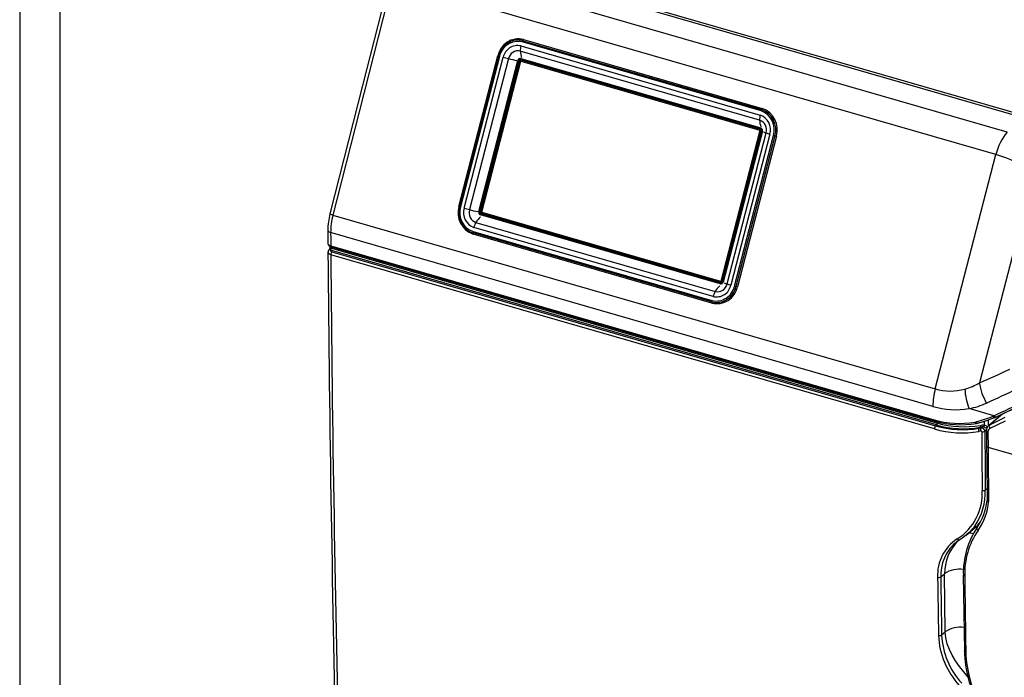
# Paper-space layout 'Layout1' of a CAD drawing. Extents: x -40 to 594, y 0 to 417.
# Drawn here: x 537 to 543, y 79 to 84 of the extents above; entities that cross this region are included whole.
import ezdxf

# ---------------------------------------------------------------- set-up
doc = ezdxf.new("R2010")
doc.units = 0
doc.layers.get('0').update_dxf_attribs({"linetype": 'CONTINUOUS'})

psp = doc.layouts.get("Layout1")

# ---------------------------------------------------------------- linework, layer by layer
at = {"color": 7, "linetype": 'CONTINUOUS'}
for p, q in [((536.5275, 89.4137), (536.5275, 77.197)), ((536.8046, 77.3941), (536.8046, 89.3337)), ((546.0376, 82.2968), (539.2479, 84.2568)), ((539.2716, 84.2673), (546.0439, 82.3123)), ((543.2793, 82.9627), (539.1416, 84.1572)), ((543.2015, 82.8094), (539.0769, 84.0001)), ((539.9537, 83.5524), (541.5899, 83.0801)), ((541.5958, 83.1089), (539.9625, 83.5804)), ((539.9668, 83.5885), (541.6001, 83.117)), ((539.9711, 83.5966), (541.6045, 83.1251)), ((539.5307, 82.4551), (539.797, 83.4848)), ((539.536, 82.4532), (539.8024, 83.4829)), ((539.8077, 83.481), (539.5414, 82.4513)), ((539.5664, 82.4424), (539.8336, 83.4753)), ((541.5861, 83.045), (539.9499, 83.5173)), ((539.8695, 83.4657), (539.6024, 82.4328)), ((539.6664, 82.42), (539.9336, 83.453)), ((539.9347, 83.4522), (539.6675, 82.4192)), ((539.9379, 83.451), (539.6707, 82.418)), ((539.9457, 83.4492), (539.6785, 82.4162)), ((539.6876, 82.415), (539.9548, 83.448)), ((539.9457, 83.4492), (539.9548, 83.448)), ((541.5869, 82.9833), (539.9468, 83.4568)), ((539.9477, 83.4507), (539.9478, 83.4507)), ((539.9478, 83.4507), (541.5879, 82.9772)), ((539.9509, 83.4622), (539.9494, 83.4626)), ((541.591, 82.9888), (539.9509, 83.4622)), ((539.9537, 83.4659), (541.5938, 82.9924)), ((541.5886, 82.9747), (541.3214, 81.9417)), ((541.3247, 81.9406), (541.5919, 82.9736)), ((541.3324, 81.9387), (541.5996, 82.9717)), ((541.6048, 82.9705), (541.3376, 81.9375)), ((541.3633, 81.9245), (541.6304, 82.9573)), ((541.6562, 82.9491), (541.3891, 81.9163)), ((541.4149, 81.9105), (541.6812, 82.9402)), ((541.6909, 82.9377), (541.4246, 81.908)), ((541.7006, 82.9353), (541.4342, 81.9056)), ((541.5878, 82.9772), (541.5879, 82.9772)), ((542.7872, 81.2076), (543.2015, 82.8094)), ((543.4602, 82.6836), (543.0889, 81.2482)), ((538.6692, 82.3963), (542.7872, 81.2076)), ((539.6756, 82.4083), (541.3157, 81.9349)), ((539.6766, 82.4022), (541.3167, 81.9287)), ((541.3176, 81.9246), (539.6775, 82.3981)), ((539.6785, 82.4162), (539.6876, 82.415)), ((539.6797, 82.4138), (541.3198, 81.9403)), ((539.6797, 82.4138), (539.6888, 82.4125)), ((541.3213, 81.9413), (539.6888, 82.4125)), ((539.6467, 82.3452), (541.2829, 81.8729)), ((538.6341, 82.2931), (538.6348, 82.2027)), ((542.7711, 81.0872), (538.6534, 82.2759)), ((539.6268, 82.2826), (541.2601, 81.8111)), ((541.2601, 81.8025), (539.6268, 82.274)), ((541.2601, 81.7938), (539.6268, 82.2653)), ((541.2689, 81.8391), (539.6327, 82.3114)), ((538.6456, 82.1605), (538.6434, 82.1585)), ((538.6485, 82.182), (538.6485, 82.1671)), ((542.7965, 80.9602), (538.6535, 82.1562)), ((538.654, 82.1863), (542.7805, 80.9951)), ((538.6573, 82.1781), (542.7842, 80.9868)), ((538.6585, 82.1692), (542.8015, 80.9732)), ((538.6625, 82.1453), (542.7893, 80.954)), ((542.7814, 80.933), (538.6545, 82.1243)), ((541.3168, 81.9287), (541.3167, 81.9287)), ((541.3198, 81.9403), (541.3201, 81.9403)), ((543.1883, 81.0234), (543.0188, 81.0723)), ((543.3214, 81.0709), (543.2469, 81.0344)), ((543.0574, 80.98), (543.0666, 80.9817)), ((543.1227, 80.9843), (543.1, 80.9775)), ((543.1227, 80.9597), (543.1227, 80.9843)), ((543.2393, 81.0295), (543.1532, 80.9575)), ((543.246, 81.0339), (543.16, 80.9619)), ((543.16, 80.9619), (543.2643, 81.013)), ((543.2648, 80.9873), (543.1606, 80.9362)), ((543.181, 81.0201), (543.1883, 81.0234)), ((543.1955, 81.0125), (543.2029, 81.0159)), ((542.7893, 80.954), (542.7965, 80.9602)), ((543.0682, 80.9714), (543.0781, 80.9732)), ((543.0842, 80.9163), (543.0855, 80.9165)), ((543.0993, 80.9192), (543.0855, 80.9165)), ((543.0863, 80.9376), (543.0941, 80.9443)), ((543.0863, 80.9376), (543.0875, 80.9378)), ((543.0863, 80.9376), (543.0863, 80.9376)), ((543.0875, 80.9378), (543.0953, 80.9445)), ((543.0875, 80.9378), (543.0875, 80.9378)), ((543.1, 80.9775), (543.0881, 80.9754)), ((543.0953, 80.9445), (543.0941, 80.9443)), ((543.1092, 80.9473), (543.0953, 80.9445)), ((543.0954, 80.9575), (543.0965, 80.9578)), ((543.0965, 80.9578), (543.1103, 80.9605)), ((543.1011, 80.9405), (543.1092, 80.9473)), ((543.1375, 80.9216), (543.1382, 80.8156)), ((543.1475, 80.9129), (543.1482, 80.8069)), ((545.3924, 80.1591), (543.1482, 80.8069)), ((542.9984, 80.2056), (543.0446, 80.2444)), ((542.8249, 79.9211), (542.8503, 79.9427)), ((542.8557, 79.5458), (542.8503, 79.9427)), ((542.8304, 79.5241), (542.8557, 79.5458))]:
    psp.add_line(p, q, dxfattribs=at)
at = {"color": 8, "linetype": 'CONTINUOUS'}
for p, q in [((538.6454, 82.16), (538.6457, 82.1603)), ((538.6486, 82.1671), (538.6495, 82.1698)), ((538.6585, 82.1778), (538.6585, 82.1692)), ((541.3198, 81.9403), (541.3201, 81.9403)), ((543.3287, 81.0743), (543.246, 81.0339)), ((543.1498, 80.9952), (543.1498, 80.9539)), ((543.2213, 81.0145), (543.2212, 81.0243)), ((543.2347, 81.0305), (543.2348, 81.0257)), ((543.2469, 81.0344), (543.246, 81.0339)), ((543.1293, 80.5158), (543.1409, 80.5257))]:
    psp.add_line(p, q, dxfattribs=at)
at = {"color": 7, "linetype": 'CONTINUOUS', "flags": 128}
for points in [[(539.0565, 84.0073), (538.872, 83.2817), (538.6486, 82.4036)], [(539.0769, 84.0001), (538.8486, 83.102), (538.6692, 82.3963)], [(539.9468, 83.4568), (539.9472, 83.4579), (539.9476, 83.459), (539.9481, 83.4599), (539.9487, 83.4608), (539.9492, 83.4614), (539.9498, 83.4619), (539.9504, 83.4622), (539.9509, 83.4622)], [(539.9509, 83.4622), (539.9513, 83.4623), (539.9517, 83.4624), (539.9521, 83.4627), (539.9525, 83.4632), (539.9528, 83.4638), (539.9532, 83.4644), (539.9534, 83.4651), (539.9537, 83.4659)], [(539.9548, 83.448), (539.9549, 83.4483), (539.9551, 83.4486)], [(541.5869, 82.9833), (541.5873, 82.9844), (541.5877, 82.9855), (541.5882, 82.9865), (541.5887, 82.9873), (541.5893, 82.988), (541.5899, 82.9885), (541.5905, 82.9887), (541.591, 82.9888)], [(541.591, 82.9888), (541.5914, 82.9888), (541.5918, 82.989), (541.5922, 82.9893), (541.5925, 82.9897), (541.5929, 82.9903), (541.5932, 82.9909), (541.5935, 82.9917), (541.5938, 82.9924)], [(539.6797, 82.4138), (539.6792, 82.4137), (539.6786, 82.4135), (539.678, 82.413), (539.6775, 82.4123), (539.6769, 82.4115), (539.6764, 82.4105), (539.676, 82.4094), (539.6756, 82.4083)], [(538.6534, 82.2759), (538.6537, 82.233), (538.654, 82.1863)], [(538.6515, 82.1568), (538.6512, 82.1547), (538.6528, 82.151), (538.6567, 82.1477), (538.6625, 82.1453)], [(541.3198, 81.9403), (541.3193, 81.9403), (541.3187, 81.94), (541.3181, 81.9395), (541.3175, 81.9389), (541.317, 81.938), (541.3165, 81.9371), (541.3161, 81.936), (541.3157, 81.9349)], [(541.3168, 81.9287), (541.3193, 81.9283), (541.3206, 81.9283)], [(543.0666, 80.9817), (543.0668, 80.9814), (543.0681, 80.979), (543.0711, 80.9755), (543.0746, 80.9735), (543.078, 80.9731), (543.0786, 80.9734)], [(543.181, 81.0201), (543.1814, 81.0194), (543.1828, 81.0175), (543.1863, 81.0142), (543.1902, 81.0123), (543.1939, 81.012), (543.1954, 81.0127)], [(543.2469, 81.0344), (543.2419, 81.0315), (543.2395, 81.0293)], [(543.0875, 80.9378), (543.0875, 80.9378), (543.1011, 80.9405)], [(543.1176, 80.9469), (543.1117, 80.9477), (543.1092, 80.9473)], [(543.1103, 80.9605), (543.1141, 80.961), (543.1227, 80.9597)], [(543.1382, 80.8156), (543.139, 80.7237), (543.1416, 80.4464)], [(543.1414, 80.4463), (543.1415, 80.4447), (543.1413, 80.4436)], [(543.0565, 80.2686), (543.042, 80.2492), (543.0163, 80.2216), (542.987, 80.1966), (542.9546, 80.1748), (542.9546, 80.1748), (542.9546, 80.1748)], [(542.9546, 80.1748), (542.9529, 80.1738), (542.9509, 80.1732), (542.9487, 80.1732), (542.9463, 80.1738), (542.9439, 80.1748), (542.9416, 80.1764), (542.9395, 80.1784), (542.9375, 80.1807)], [(542.9786, 79.9338), (542.9803, 79.8041), (542.9859, 79.4153)], [(543.0125, 79.2346), (542.9816, 79.2712), (542.9524, 79.3085), (542.9259, 79.3466), (542.9027, 79.3851), (542.8835, 79.4243), (542.8688, 79.4644), (542.8593, 79.5048), (542.8557, 79.5458)]]:
    psp.add_lwpolyline(points, dxfattribs=at)
at = {"color": 8, "linetype": 'CONTINUOUS', "flags": 128}
for points in [[(539.9468, 83.4568), (539.9466, 83.4556), (539.9465, 83.4545), (539.9464, 83.4535), (539.9465, 83.4526), (539.9468, 83.4518), (539.9471, 83.4512), (539.9475, 83.4508), (539.9478, 83.4507)], [(541.5869, 82.9833), (541.5867, 82.9822), (541.5865, 82.9811), (541.5865, 82.98), (541.5866, 82.9791), (541.5868, 82.9783), (541.5871, 82.9778), (541.5875, 82.9774), (541.5878, 82.9772)], [(539.6766, 82.4022), (539.6763, 82.4023), (539.6759, 82.4027), (539.6756, 82.4033), (539.6753, 82.4041), (539.6752, 82.405), (539.6753, 82.4061), (539.6754, 82.4072), (539.6756, 82.4083)], [(539.6775, 82.3981), (539.6776, 82.3988), (539.6777, 82.3996), (539.6777, 82.4003), (539.6777, 82.4009), (539.6775, 82.4014), (539.6773, 82.4018), (539.6771, 82.402), (539.677, 82.4021)], [(538.6343, 82.2931), (538.6342, 82.2916), (538.6355, 82.2876), (538.6383, 82.2839), (538.6425, 82.2806), (538.6534, 82.2759)], [(538.6353, 82.2034), (538.6353, 82.2), (538.6394, 82.1938), (538.6474, 82.1887), (538.654, 82.1863), (538.654, 82.1863), (538.654, 82.1863)], [(538.6545, 82.1243), (538.6545, 82.1243), (538.6445, 82.1285), (538.6379, 82.134), (538.6353, 82.1404), (538.6355, 82.1414)], [(538.6454, 82.16), (538.6443, 82.1593), (538.6434, 82.1583)], [(538.654, 82.1863), (538.6547, 82.1816), (538.6564, 82.1787), (538.6577, 82.1783)], [(541.3167, 81.9287), (541.3163, 81.9289), (541.3159, 81.9293), (541.3156, 81.9299), (541.3154, 81.9307), (541.3153, 81.9316), (541.3153, 81.9326), (541.3155, 81.9337), (541.3157, 81.9349)], [(541.3176, 81.9246), (541.3177, 81.9254), (541.3178, 81.9261), (541.3178, 81.9268), (541.3178, 81.9274), (541.3176, 81.9279), (541.3174, 81.9283), (541.3171, 81.9286), (541.3169, 81.9287)], [(542.7805, 80.9951), (542.7806, 80.9943), (542.7808, 80.9924), (542.7818, 80.9889), (542.7836, 80.987), (542.7842, 80.987)], [(543.1216, 80.9861), (543.1218, 80.9859), (543.1227, 80.9843)], [(543.1293, 80.9883), (543.1289, 80.9881), (543.1227, 80.9843)], [(543.1883, 81.0234), (543.1901, 81.0209), (543.1921, 81.0188), (543.1942, 81.0172), (543.1964, 81.016), (543.1987, 81.0154), (543.2008, 81.0153), (543.2028, 81.0158), (543.203, 81.0159)], [(543.0881, 80.9754), (543.0842, 80.9747), (543.0828, 80.9745)], [(543.138, 80.9277), (543.1289, 80.92), (543.126, 80.9176)], [(543.1475, 80.9129), (543.1442, 80.9141), (543.1415, 80.9155), (543.1395, 80.9172), (543.1381, 80.9191), (543.1375, 80.9211), (543.1375, 80.9216)], [(543.1482, 80.8069), (543.145, 80.8081), (543.1423, 80.8095), (543.1402, 80.8112), (543.1389, 80.8131), (543.1383, 80.8151), (543.1382, 80.8156)], [(543.1516, 80.435), (543.1514, 80.435), (543.1478, 80.4361), (543.1437, 80.4385), (543.1416, 80.4415), (543.1417, 80.4435)], [(543.0444, 80.2447), (543.0773, 80.2751), (543.0965, 80.2981)], [(543.0796, 80.2396), (543.0768, 80.2424), (543.0746, 80.2454), (543.0729, 80.2485), (543.0719, 80.2517), (543.0716, 80.2547), (543.072, 80.2574), (543.0731, 80.2599), (543.0733, 80.2602)], [(542.9886, 79.925), (542.9854, 79.9262), (542.9827, 79.9276), (542.9807, 79.9293), (542.9793, 79.9312), (542.9787, 79.9332), (542.9786, 79.9337)], [(542.9959, 79.4065), (542.9927, 79.4077), (542.99, 79.4091), (542.9879, 79.4109), (542.9865, 79.4128), (542.9859, 79.4148), (542.9859, 79.4153)]]:
    psp.add_lwpolyline(points, dxfattribs=at)
at = {"color": 7, "linetype": 'CONTINUOUS'}
for centre, radius, start, end in [((539.9377, 83.4572), 0.1433, 76.49881, 168.90343), ((539.9455, 83.449), 0.1471, 115.55925, 166.67984), ((539.9337, 83.455), 0.1286, 77.07256, 168.32968), ((539.9309, 83.4559), 0.0992, 76.66378, 168.73846), ((540.0627, 83.5228), 0.1129, 164.77419, 182.79125), ((539.9787, 83.5769), 0.0166, 135.81698, 167.80945), ((539.9549, 83.6001), 0.0166, 315.81698, 347.80945), ((539.7914, 83.4602), 0.0252, 64.1885, 77.08275), ((539.8133, 83.5056), 0.0252, 244.1885, 257.08275), ((540.1037, 84.4156), 0.9784, 253.97146, 256.15146), ((539.9347, 83.4526), 0.0665, 76.77319, 168.62905), ((539.9499, 83.4497), 0.0166, 76.77319, 168.62905), ((539.9475, 83.4495), 0.013, 81.38696, 168.15633), ((539.9452, 83.4496), 0.00738, 76.77319, 168.62905), ((539.9581, 83.5189), 0.0708, 253.42031, 259.90174), ((541.6988, 83.0505), 0.1129, 164.77419, 182.79125), ((541.5545, 82.9799), 0.1063, 343.16683, 70.54747), ((541.6121, 83.1054), 0.0166, 135.81698, 167.80945), ((541.5514, 82.9804), 0.1359, 342.78511, 70.9292), ((541.5882, 83.1286), 0.0166, 315.81698, 347.80945), ((541.5512, 82.9796), 0.1458, 343.31792, 70.39638), ((541.5527, 82.9796), 0.1544, 343.31792, 70.39638), ((541.5625, 82.978), 0.071, 343.0657, 70.64861), ((541.5843, 82.9759), 0.00788, 343.0657, 70.64861), ((541.5867, 82.9755), 0.00205, 338.40815, 56.85808), ((541.5875, 82.9771), 0.0122, 37.42856, 73.33567), ((541.6121, 83.0415), 0.0708, 253.42031, 259.90174), ((541.5879, 82.9757), 0.0177, 343.0657, 70.64861), ((541.5914, 82.9252), 0.0472, 73.42031, 79.90174), ((541.7556, 83.3049), 0.3694, 250.19766, 254.39864), ((541.7248, 83.0916), 0.1575, 253.93341, 257.56087), ((541.657, 82.7839), 0.1575, 73.93341, 77.56087), ((543.5457, 82.7311), 0.353, 138.9982, 167.18796), ((542.9967, 82.0594), 0.7775, 53.40267, 74.72807), ((539.0778, 82.2912), 0.4437, 165.32283, 179.75262), ((539.1365, 82.2736), 0.4831, 165.28738, 179.72748), ((539.6786, 82.4108), 0.1544, 163.31792, 250.39638), ((539.6827, 82.4121), 0.1523, 164.35464, 228.41971), ((539.5251, 82.4305), 0.0252, 64.1885, 77.08275), ((539.6712, 82.4111), 0.1359, 162.78511, 250.9292), ((539.547, 82.4759), 0.0252, 244.1885, 257.08275), ((539.6681, 82.4116), 0.1063, 163.16683, 250.54747), ((539.8365, 83.3828), 0.9784, 253.97146, 256.15146), ((539.6702, 82.4121), 0.071, 163.0657, 250.64861), ((539.6833, 82.4148), 0.0177, 163.0657, 250.64861), ((539.6807, 82.4153), 0.0138, 163.74815, 252.43191), ((539.6783, 82.4157), 0.00788, 163.0657, 250.64861), ((539.6909, 82.4859), 0.0708, 253.42031, 259.90174), ((539.6804, 82.4156), 0.00197, 163.0657, 250.64861), ((539.6895, 82.4144), 0.00197, 163.0657, 250.64861), ((539.7539, 82.281), 0.125, 149.07693, 165.90219), ((539.6401, 82.2783), 0.014, 162.01427, 197.98573), ((539.6135, 82.2696), 0.014, 342.01427, 17.98573), ((538.6616, 82.2044), 0.0265, 183.00985, 261.1346), ((741.494, 83.691), 202.8646, 180.437666, 181.448354), ((538.6567, 82.142), 0.0212, 129.14907, 182.55246), ((538.6395, 82.1682), 0.0101, 305.6766, 9.45179), ((538.6414, 82.1663), 0.00699, 305.29597, 6.63103), ((538.5739, 82.0137), 0.1628, 61.52854, 63.94652), ((538.6531, 82.1615), 0.00912, 63.57497, 113.59072), ((538.64, 82.1696), 0.0172, 312.08219, 0.14662), ((538.6651, 82.1964), 0.0418, 251.07637, 253.92121), ((538.6395, 82.169), 0.019, 317.4109, 0.48565), ((538.6848, 82.1248), 0.0304, 137.42147, 180.81427), ((538.6662, 82.196), 0.0279, 251.07637, 253.92121), ((741.9811, 83.7143), 203.3328, 180.44802, 181.456654), ((541.2981, 81.9376), 0.0665, 256.77319, 348.62905), ((541.3174, 81.942), 0.00738, 256.77319, 348.62905), ((541.3214, 81.9408), 0.0166, 256.77319, 348.62905), ((541.3199, 81.9419), 0.00158, 276.50325, 356.16846), ((541.3449, 82.0085), 0.0708, 253.42031, 259.90174), ((541.3242, 81.8922), 0.0472, 73.42031, 79.90174), ((541.4884, 82.272), 0.3694, 250.19766, 254.39864), ((541.2889, 81.9365), 0.1286, 257.07256, 348.32968), ((541.2917, 81.9341), 0.1354, 256.49881, 348.90343), ((541.2936, 81.9332), 0.1433, 256.49881, 348.90343), ((541.2918, 81.9356), 0.0992, 256.66378, 348.73846), ((541.3901, 81.8087), 0.125, 149.07693, 165.90219), ((541.4585, 82.0619), 0.1575, 253.93341, 257.56087), ((541.3906, 81.7542), 0.1575, 73.93341, 77.56087), ((541.2735, 81.8068), 0.014, 162.01427, 197.98573), ((541.2468, 81.7981), 0.014, 342.01427, 17.98573), ((543.2467, 81.085), 0.4757, 165.06237, 179.72571), ((542.8911, 81.562), 0.3694, 253.65779, 285.48123), ((542.8777, 81.6081), 0.4173, 285.55922, 300.4065), ((543.3769, 81.2204), 0.3875, 182.12197, 202.46581), ((543.4477, 81.2972), 0.3621, 187.78668, 211.11151), ((539.2301, 89.7321), 9.566, 294.44214, 295.82769), ((542.927, 81.6126), 0.548, 253.4687, 279.64272), ((542.9232, 81.5791), 0.5157, 280.68685, 294.58018), ((539.6995, 88.7798), 8.5177, 294.28749, 295.84533), ((542.9522, 81.5997), 0.6285, 254.1469, 279.63237), ((542.9606, 81.5999), 0.6377, 253.94168, 279.7032), ((542.801, 81.9631), 1.0167, 285.14779, 291.94798), ((542.8171, 81.9443), 1.0056, 285.07696, 292.08692), ((542.8113, 80.9337), 0.0299, 137.34344, 181.38241), ((542.9697, 81.5915), 0.6849, 254.04627, 279.62896), ((542.9741, 81.6031), 0.6748, 254.11178, 279.57567), ((542.7827, 80.9729), 0.0187, 317.39969, 0.99221), ((542.9804, 81.6078), 0.6731, 254.15083, 279.7253), ((542.983, 81.613), 0.665, 254.15914, 279.72746), ((543.102, 80.9253), 0.02, 141.84685, 206.8523), ((543.1036, 80.9255), 0.0202, 142.47834, 206.53192), ((543.0843, 80.9519), 0.0124, 321.9433, 26.81632), ((543.0855, 80.9521), 0.0123, 321.9876, 27.08541), ((543.1164, 80.9285), 0.0194, 141.9072, 208.51169), ((543.0912, 80.9739), 0.00945, 22.58589, 34.76879), ((543.0997, 80.9146), 0.00463, 1.04951, 95.12829), ((543.1028, 80.9173), 0.0232, 0.72236, 94.08972), ((543.1121, 80.9394), 0.0258, 252.64543, 302.69311), ((543.0996, 80.9548), 0.0121, 322.16934, 28.19912), ((543.103, 80.9602), 0.0197, 317.56324, 358.71539), ((543.182, 80.9231), 0.0446, 129.47026, 181.93467), ((543.1765, 80.9494), 0.0207, 142.94103, 219.63328), ((542.7398, 80.4916), 0.3684, 302.46227, 3.30027), ((543.1153, 80.5374), 0.0257, 252.66547, 302.91367), ((542.7577, 80.4815), 0.3854, 324.97317, 354.35398), ((542.7399, 80.4758), 0.4137, 325.18895, 354.33007), ((543.5383, 79.9479), 0.5594, 146.13033, 181.46012), ((543.0935, 79.9354), 0.2907, 122.43666, 183.42838), ((543.0745, 79.9687), 0.2384, 120.16641, 145.05004), ((543.5128, 79.9439), 0.5246, 145.68493, 182.06646), ((542.8109, 79.9424), 0.0256, 252.70011, 303.28883), ((542.8163, 79.5454), 0.0255, 252.72047, 303.50594), ((543.3536, 79.5481), 0.5455, 182.8387, 222.47863), ((543.3541, 79.5492), 0.5244, 182.74295, 222.58572), ((543.8223, 79.441), 0.8367, 181.76256, 208.77556), ((543.8224, 79.4343), 0.8269, 181.92433, 208.60534)]:
    psp.add_arc(centre, radius, start, end, dxfattribs=at)
at = {"color": 8, "linetype": 'CONTINUOUS'}
for centre, radius, start, end in [((539.9335, 83.4715), 0.1217, 74.10572, 115.01309), ((540.1136, 83.5254), 0.1639, 182.84894, 198.89233), ((540.5099, 86.0506), 2.6631, 256.08587, 257.35634), ((539.9251, 83.4231), 0.031, 71.64785, 74.14314), ((539.9402, 83.4624), 0.0116, 241.77213, 258.67479), ((539.9475, 83.4488), 0.00187, 85.17145, 168.3495), ((541.7497, 83.0531), 0.1639, 182.84894, 198.89233), ((541.5941, 82.985), 0.0116, 241.77213, 258.67479), ((541.5853, 82.9756), 0.0148, 344.85728, 36.85356), ((541.6585, 83.0436), 0.0907, 239.22, 251.96412), ((538.6774, 82.4512), 0.0555, 238.91124, 261.54111), ((540.2427, 85.0178), 2.6631, 256.08587, 257.35634), ((539.6577, 82.3894), 0.0318, 71.82089, 74.12047), ((539.673, 82.4294), 0.0116, 241.77213, 258.67479), ((539.8317, 82.2345), 0.2155, 135.77465, 149.11033), ((539.6615, 82.393), 0.124, 229.87427, 253.73726), ((541.3193, 81.9417), 0.0135, 275.73564, 347.32591), ((541.3269, 81.952), 0.0116, 241.77213, 258.67479), ((541.3913, 82.0107), 0.0907, 239.22, 251.96412), ((541.4678, 81.7622), 0.2155, 135.77465, 149.11033), ((543.0687, 80.9831), 0.0117, 195.06268, 267.0377), ((543.4625, 82.0773), 1.1819, 253.03292, 254.21847), ((543.1049, 80.912), 0.051, 40.86456, 69.49212), ((542.7202, 80.502), 0.4093, 325.24753, 1.93544), ((543.1562, 80.4488), 0.0146, 189.51186, 251.58085), ((543.0252, 80.1789), 0.042, 60.23654, 103.90918), ((543.1606, 79.9461), 0.3103, 134.77316, 180.61933), ((543.1327, 79.9307), 0.3079, 145.46629, 181.80257), ((542.9504, 79.7994), 0.1748, 80.30753, 124.95678), ((542.9557, 79.4028), 0.1744, 80.79196, 124.97027)]:
    psp.add_arc(centre, radius, start, end, dxfattribs=at)
at = {"color": 7, "linetype": 'CONTINUOUS'}
for centre, major_axis, ratio, start_param, end_param in [((529.0869, 90.4991), (17.3981, -5.9784), 0.486673, 5.795087, 5.814747), ((529.2556, 90.4655), (17.2838, -5.9971), 0.502386, 5.797823, 5.817483), ((615.8146, 141.7629), (40.8608, 133.0036), 0.452234, 2.179131, 2.182492), ((615.8282, 141.7587), (40.8564, 132.9882), 0.452237, 2.179132, 2.182493), ((543.1821, 80.9029), (-0.0266, 0.0299), 0.74361, 6.080339, 6.987847), ((614.8057, 142.0718), (40.0414, 133.2428), 0.44606, 2.177234, 2.180345), ((615.5028, 141.8529), (40.8608, 133.0036), 0.452234, 2.188231, 2.191566), ((615.5164, 141.8487), (40.8564, 132.9882), 0.452237, 2.188232, 2.191567), ((613.5851, 142.4242), (39.3084, 133.4557), 0.439547, 2.182545, 2.186901)]:
    psp.add_ellipse(centre, major_axis=major_axis, ratio=ratio, start_param=start_param, end_param=end_param, dxfattribs=at)
at = {"color": 8, "linetype": 'CONTINUOUS'}
for centre, major_axis, ratio, start_param, end_param in [((543.2784, 80.9839), (-0.0398, 0.0449), 0.740974, 6.081031, 6.262006), ((543.1921, 80.9118), (-0.0394, 0.0453), 0.742819, 6.087685, 6.261089)]:
    psp.add_ellipse(centre, major_axis=major_axis, ratio=ratio, start_param=start_param, end_param=end_param, dxfattribs=at)

doc.saveas('drawing.dxf')
